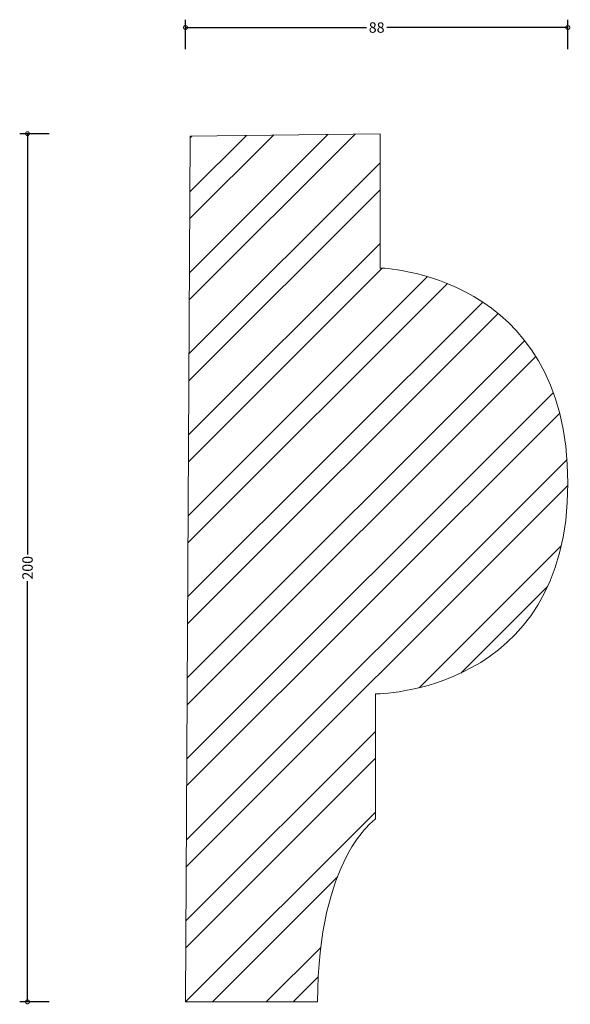
# Model space of a CAD drawing. Units: millimetres. Extents: x -38 to 89, y -1 to 226.
import ezdxf

# ---------------------------------------------------------------- set-up
doc = ezdxf.new("R2010")
doc.units = ezdxf.units.MM
doc.header["$MEASUREMENT"] = 0
for name, color, linetype, lineweight in [('AD-Dimension', 8, 'Continuous', 20), ('AD-Drawing', 81, 'Continuous', 20), ('AD-Hatch', 8, 'Continuous', 13)]:
    doc.layers.add(name, color=color, linetype=linetype, lineweight=lineweight)
doc.styles.add('AD_Dimensions Text', font='ARIALN.TTF')
doc.dimstyles.new('AD_Dimension', dxfattribs={"dimscale": 0, "dimtxt": 2.4, "dimasz": 1.8, "dimexe": 1.8, "dimexo": 0.625, "dimgap": 0.9, "dimtad": 0, "dimdec": 0, "dimzin": 0, "dimdsep": 46, "dimtxsty": 'AD_Dimensions Text', "dimblk": 'DOTSMALL', "dimblk1": 'DOTSMALL', "dimblk2": 'DOT', "dimcen": 0.9, "dimclrt": 7, "dimadec": 0, "dimazin": 0, "dimtfac": 1, "dimtdec": 0, "dimtofl": 0, "dimtmove": 0, "dimatfit": 3, "dimldrblk": 'DOTSMALL', "dimfxl": 5, "dimfxlon": 1, "dimtolj": 1, "dimtzin": 0, "dimarcsym": 0})

# ---------------------------------------------------------------- blocks, each defined once
blk = doc.blocks.new('_DotSmall')
at = {"color": 0, "linetype": 'ByBlock', "const_width": 0.5}
blk.add_lwpolyline([(-0.0625, 0, 1), (0.0625, 0, 1)], format="xyb", close=True, dxfattribs=at)
blk = doc.blocks.new('*D4')
at = {"layer": 'AD-Dimension', "color": 0, "lineweight": -2}
for p, q in [((-31.36, 200), (-38.16, 200)), ((-36.36, 200), (-36.36, 103.09)), ((-36.36, 0), (-36.36, 96.91)), ((-31.36, 0), (-38.16, 0))]:
    blk.add_line(p, q, dxfattribs=at)
at = {"layer": 'AD-Dimension', "color": 0, "lineweight": -2, "xscale": 1.8, "yscale": 1.8, "zscale": 1.8}
for p, rotation in [((-36.36, 200), 90), ((-36.36, 0), 270)]:
    blk.add_blockref('_DotSmall', p, dxfattribs=dict(at, rotation=rotation))
at = {"layer": 'AD-Dimension', "color": 7, "insert": (-36.36, 100), "char_height": 2.4, "attachment_point": 5, "rotation": 90, "style": 'AD_Dimensions Text'}
blk.add_mtext('\\A1;200', dxfattribs=at)
blk = doc.blocks.new('_Dot')
at = {"color": 0, "linetype": 'ByBlock', "lineweight": -2}
blk.add_line((-0.5, 0), (-1, 0), dxfattribs=at)
at = {"color": 0, "linetype": 'ByBlock', "const_width": 0.5}
blk.add_lwpolyline([(-0.25, 0, 1), (0.25, 0, 1)], format="xyb", close=True, dxfattribs=at)
blk = doc.blocks.new('*D5')
at = {"layer": 'AD-Dimension', "color": 0, "lineweight": -2}
for p, q in [((0, 219.46), (0, 226.26)), ((88, 219.46), (88, 226.26)), ((0, 224.46), (41.69, 224.46)), ((88, 224.46), (46.31, 224.46))]:
    blk.add_line(p, q, dxfattribs=at)
at = {"layer": 'AD-Dimension', "color": 0, "lineweight": -2, "xscale": 1.8, "yscale": 1.8, "zscale": 1.8, "rotation": 180}
blk.add_blockref('_DotSmall', (0, 224.46), dxfattribs=at)
at = {"layer": 'AD-Dimension', "color": 0, "lineweight": -2, "xscale": 1.8, "yscale": 1.8, "zscale": 1.8}
blk.add_blockref('_DotSmall', (88, 224.46), dxfattribs=at)
at = {"layer": 'AD-Dimension', "color": 7, "insert": (44, 224.46), "char_height": 2.4, "attachment_point": 5, "style": 'AD_Dimensions Text'}
blk.add_mtext('\\A1;88', dxfattribs=at)

msp = doc.modelspace()

# ---------------------------------------------------------------- hatches: boundary and pattern name
at = {"layer": 'AD-Hatch'}
h = msp.add_hatch(dxfattribs=at)
h.set_pattern_fill('ANSI32', color=256, scale=35)
edge = h.paths.add_edge_path()
edge.add_spline(control_points=[(1.06, 199.46), (1.06, 199.46), (44.8, 200), (44.8, 200), (44.8, 200), (44.8, 169.06), (44.8, 169.06), (44.8, 169.06), (88, 167.99), (88, 119.46), (88, 70.94), (43.73, 70.94), (43.73, 70.94), (43.73, 70.94), (43.73, 42.14), (43.73, 42.14), (43.73, 42.14), (30.4, 33.06), (30.4, 0), (30.4, 0), (0, 0), (0, 0), (0, 0), (1.06, 199.46), (1.06, 199.46)], knot_values=[0, 0, 0, 0, 1, 1, 1, 2, 2, 2, 3, 3, 3, 4, 4, 4, 5, 5, 5, 6, 6, 6, 7, 7, 7, 8, 8, 8, 8], degree=3, periodic=0)

# ---------------------------------------------------------------- linework, layer by layer
at = {"layer": 'AD-Drawing'}
for points in [[(1.06, 199.46), (1.06, 199.46), (44.8, 200), (44.8, 200)], [(44.8, 200), (44.8, 200), (44.8, 169.06), (44.8, 169.06)], [(0, 0), (0, 0), (1.06, 199.46), (1.06, 199.46)], [(43.73, 70.94), (43.73, 70.94), (43.73, 42.14), (43.73, 42.14)], [(43.73, 42.14), (43.73, 42.14), (30.4, 33.06), (30.4, 0)], [(30.4, 0), (30.4, 0), (0, 0), (0, 0)]]:
    msp.add_open_spline(points, degree=3, dxfattribs=at)
msp.add_open_spline([(44.8, 169.06), (44.8, 169.06), (88, 167.99), (88, 119.46), (88, 70.94), (43.73, 70.94), (43.73, 70.94)], degree=3, knots=[2, 2, 2, 2, 3, 3, 3, 4, 4, 4, 4], dxfattribs=at)

# ---------------------------------------------------------------- dimensions: what is measured, and where the dimension line sits
at = {"layer": 'AD-Dimension'}
dim = msp.add_linear_dim(base=(0, 224.46), p1=(88, 119.32), p2=(0, 0), dimstyle='AD_Dimension', dxfattribs=at)
dim.commit()
dim.dimension.update_dxf_attribs({"geometry": '*D5', "text_midpoint": (44, 224.46)})
dim = msp.add_linear_dim(base=(-36.36, 0), p1=(44.8, 200), p2=(0, 0), angle=90, dimstyle='AD_Dimension', dxfattribs=at)
dim.commit()
dim.dimension.update_dxf_attribs({"geometry": '*D4', "text_midpoint": (-36.36, 100)})

doc.saveas('drawing.dxf')
